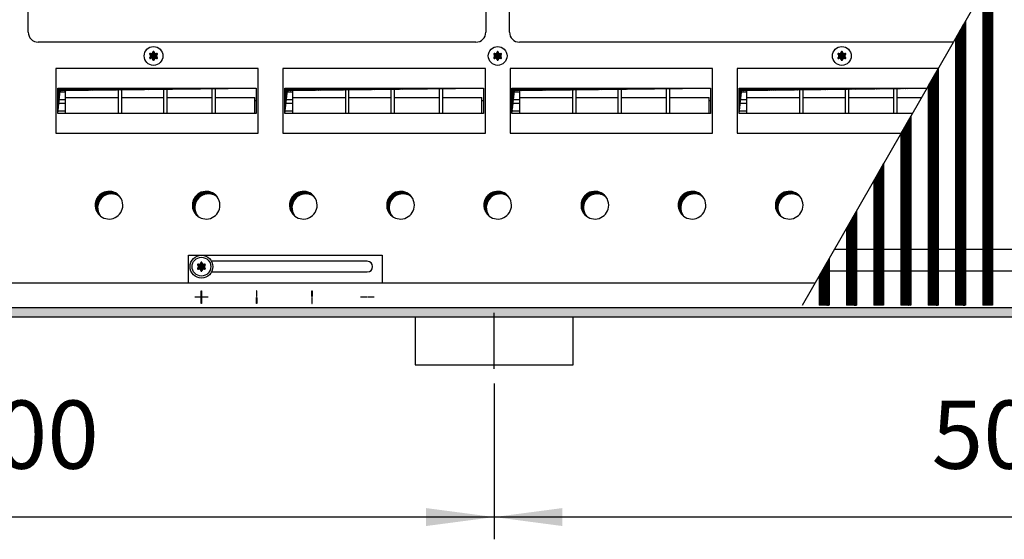
# Model space of a CAD drawing. Units: millimetres. Extents: x -119 to 9388, y 4438 to 8910.
# Drawn here: x 990 to 1489, y 7642 to 7905 of the extents above; entities that cross this region are included whole.
import ezdxf

# ---------------------------------------------------------------- set-up
doc = ezdxf.new("R2010")
doc.units = ezdxf.units.MM
doc.layers.add('1', color=7, linetype='Continuous')
doc.styles.add('CONVERTER_11', font='txt.shx', dxfattribs={"width": 0.9})
doc.dimstyles.new('ME10_DIM_60', dxfattribs={"dimtxt": 34.50000000000002, "dimasz": 34.50000000000002, "dimexe": 11.25, "dimexo": 7.499999999999996, "dimgap": 13.5, "dimtad": 1, "dimdec": 0, "dimdsep": 46, "dimtxsty": 'CONVERTER_11', "dimsah": 1, "dimcen": 0.09, "dimclrd": 6, "dimclre": 6, "dimclrt": 3, "dimadec": 0, "dimazin": 0, "dimtfac": 1, "dimtdec": 4, "dimtix": 1, "dimtmove": 0, "dimatfit": 3, "dimfxl": 1, "dimtolj": 1, "dimtzin": 0, "dimarcsym": 0})
doc.dimstyles.new('ME10_DIM_64', dxfattribs={"dimtxt": 34.50000000000002, "dimasz": 34.50000000000002, "dimexe": 11.25, "dimexo": 7.499999999999996, "dimgap": 13.5, "dimtad": 1, "dimdec": 0, "dimdsep": 46, "dimtxsty": 'CONVERTER_11', "dimsah": 1, "dimcen": 0.09, "dimclrd": 6, "dimclre": 6, "dimclrt": 3, "dimadec": 0, "dimazin": 0, "dimtfac": 1, "dimtdec": 4, "dimtix": 1, "dimtmove": 0, "dimatfit": 3, "dimfxl": 1, "dimtolj": 1, "dimtzin": 0, "dimarcsym": 0})
pattern_1 = [(45, (-22752.63126157229, -6284.081774604852), (-0.1414213562373094, 1.110223024625156e-17), [])]
pattern_2 = [(45, (-27465.74906650398, -3915.153661960241), (-0.1414213562373094, 1.110223024625156e-17), [])]
pattern_3 = [(45, (-23101.46622457867, -6121.039837471426), (-0.1414213562373094, 1.110223024625156e-17), [])]

# ---------------------------------------------------------------- blocks, each defined once
blk = doc.blocks.new('*D56')
at = {"layer": '1', "color": 6, "linetype": 'Continuous'}
for p, q in [((1230.560000116725, 7720.974579455991), (1230.560000116725, 7642.224579455991)), ((1730.560000116725, 7720.974579455991), (1730.560000116725, 7642.224579455991)), ((1730.560000116725, 7653.47457945599), (1230.560000116725, 7653.47457945599))]:
    blk.add_line(p, q, dxfattribs=at)
at = {"layer": '1', "color": 6}
for points in [[(1265.060000116725, 7658.016590622756), (1265.060000116725, 7648.932568289225), (1230.560000116725, 7653.47457945599)], [(1696.060000116725, 7648.932568289225), (1696.060000116725, 7658.016590622756), (1730.560000116725, 7653.47457945599)]]:
    blk.add_solid(points, dxfattribs=at)
at = {"layer": '1', "color": 3, "insert": (1452.021981683545, 7667.149706359544), "char_height": 34.50000000000002, "attachment_point": 7, "rotation": 0.00013888888888888892, "line_spacing_factor": 0.4545454545454545, "style": 'CONVERTER_11'}
blk.add_mtext('500', dxfattribs=at)
blk = doc.blocks.new('*D60')
at = {"layer": '1', "color": 6, "linetype": 'Continuous'}
for p, q in [((730.5600001163681, 7720.974579455991), (730.5600001163681, 7642.224579455991)), ((1230.560000116725, 7720.974579455991), (1230.560000116725, 7642.224579455991)), ((1230.560000116725, 7653.47457945599), (730.5600001163681, 7653.47457945599))]:
    blk.add_line(p, q, dxfattribs=at)
at = {"layer": '1', "color": 6}
for points in [[(765.0600001163681, 7658.016590622756), (765.0600001163681, 7648.932568289225), (730.5600001163681, 7653.47457945599)], [(1196.060000116725, 7648.932568289225), (1196.060000116725, 7658.016590622756), (1230.560000116725, 7653.47457945599)]]:
    blk.add_solid(points, dxfattribs=at)
at = {"layer": '1', "color": 3, "insert": (952.0219816833666, 7667.149706359544), "char_height": 34.50000000000002, "attachment_point": 7, "rotation": 0.00013888888888888892, "line_spacing_factor": 0.4545454545454545, "style": 'CONVERTER_11'}
blk.add_mtext('500', dxfattribs=at)

msp = doc.modelspace()

# ---------------------------------------------------------------- hatches: boundary and pattern name
at = {"layer": '1', "linetype": 'Continuous'}
h = msp.add_hatch(dxfattribs=at)
h.set_pattern_fill('CUSTOM387', color=6, scale=0.09999999999999998, angle=45, pattern_type=2)
h.set_pattern_definition(pattern_3)
h.paths.add_polyline_path([(1482.910023875028, 7928.388711246082), (1482.910023875028, 7760.609456675574), (1482.610023875057, 7760.609456675574), (1478.210023875034, 7760.609456675574), (1477.910023875039, 7760.609456675574), (1477.910023875039, 7919.681910800148)])
h = msp.add_hatch(dxfattribs=at)
h.set_pattern_fill('CUSTOM386', color=6, scale=0.09999999999999998, angle=45, pattern_type=2)
h.set_pattern_definition(pattern_3)
h.paths.add_polyline_path([(1469.110023875057, 7904.35794201529), (1469.110023875057, 7760.609456675574), (1468.810023875076, 7760.609456675574), (1464.410023875075, 7760.609456675574), (1464.110023875065, 7760.609456675574), (1464.110023875065, 7895.651141569369)])
h = msp.add_hatch(dxfattribs=at)
h.set_pattern_fill('CUSTOM134', color=6, scale=0.09999999999999998, angle=45, pattern_type=2)
h.set_pattern_definition(pattern_2)
edge = h.paths.add_edge_path()
edge.add_arc((1059.748749761608, 7887.73445667555), 0.3000000000026021, 295.5882742157353, 484.4117257834728)
edge.add_arc((1059.324050019778, 7888.948855144719), 1.000000000004174, 195.2169940019874, 284.78300599771757, ccw=False)
edge.add_arc((1058.060000224234, 7888.70945667556), 0.3000000000049376, 355.5882742134959, 544.4135975578074)
edge.add_arc((1056.795952452596, 7888.948856313203), 1.000001646220999, 255.2168989630838, 344.7823820630541, ccw=False)
edge.add_arc((1056.371250686857, 7887.734456675561), 0.2999999999986467, 55.58827421251899, 244.4117257869273)
edge.add_arc((1055.531900633169, 7886.75945667556), 1.000000000002704, -44.783005998103704, 44.78300599758592, ccw=False)
edge.add_arc((1056.371266476285, 7885.784429342951), 0.3000314713301039, 115.5887393746445, 304.4458525241674)
edge.add_arc((1056.795950428705, 7884.570058206388), 1.000000000004671, 15.216994002141575, 104.77228206776729, ccw=False)
edge.add_arc((1058.060000224234, 7884.809456675558), 0.2999999999895724, 175.5882742148374, 364.4117257849455)
edge.add_arc((1059.324085906998, 7884.570078930509), 1.000029189848079, 75.228046829849, 164.7846914196561, ccw=False)
edge.add_arc((1059.748749761615, 7885.78445667556), 0.2999999999960705, 235.5551175554363, 424.4117257851787)
edge.add_arc((1060.588099815318, 7886.75945667556), 1.000000000002127, 135.2169940028913, 224.7830059976265, ccw=False)
h = msp.add_hatch(dxfattribs=at)
h.set_pattern_fill('CUSTOM116', color=6, scale=0.09999999999999998, angle=45, pattern_type=2)
h.set_pattern_definition(pattern_2)
edge = h.paths.add_edge_path()
edge.add_arc((1233.998749761608, 7887.73445667555), 0.3000000000026021, 295.5882742157353, 484.4117257834728)
edge.add_arc((1233.574050019778, 7888.948855144719), 1.000000000004174, 195.2169940019874, 284.78300599771757, ccw=False)
edge.add_arc((1232.310000224234, 7888.70945667556), 0.3000000000049376, 355.5882742134959, 544.4135975579712)
edge.add_arc((1231.045952452596, 7888.948856313203), 1.000001646223784, 255.2168989624792, 344.7823820632217, ccw=False)
edge.add_arc((1230.621250686857, 7887.734456675561), 0.2999999999924788, 55.58827421423862, 244.4117257869273)
edge.add_arc((1229.781900633169, 7886.75945667556), 1.000000000002704, -44.783005998103704, 44.78300599758592, ccw=False)
edge.add_arc((1230.621266476285, 7885.784429342951), 0.3000314713301039, 115.5887393746445, 304.4458525241674)
edge.add_arc((1231.045950428705, 7884.570058206388), 1.000000000004671, 15.216994002141575, 104.77228206776729, ccw=False)
edge.add_arc((1232.310000224234, 7884.809456675558), 0.2999999999895724, 175.5882742148374, 364.4117257849455)
edge.add_arc((1233.574085906998, 7884.570078930509), 1.000029189848079, 75.228046829849, 164.7846914196561, ccw=False)
edge.add_arc((1233.998749761615, 7885.78445667556), 0.2999999999960705, 235.5551175554363, 424.4117257851787)
edge.add_arc((1234.838099815307, 7886.75945667556), 0.9999999999943799, 135.2169940024508, 224.783005998067, ccw=False)
h = msp.add_hatch(dxfattribs=at)
h.set_pattern_fill('CUSTOM111', color=6, scale=0.09999999999999998, angle=45, pattern_type=2)
h.set_pattern_definition(pattern_2)
edge = h.paths.add_edge_path()
edge.add_arc((1408.248749761608, 7887.73445667555), 0.3000000000026021, 295.5882742157353, 484.4117257834728)
edge.add_arc((1407.824050019767, 7888.948855144719), 0.9999999999934236, 195.216994002155, 284.7830059983347, ccw=False)
edge.add_arc((1406.560000224234, 7888.70945667556), 0.3000000000049376, 355.5882742134959, 544.4135975578074)
edge.add_arc((1405.295952452596, 7888.948856313203), 1.000001646220999, 255.2168989630838, 344.7823820630541, ccw=False)
edge.add_arc((1404.871250686857, 7887.734456675561), 0.2999999999986467, 55.58827421251899, 244.4117257869273)
edge.add_arc((1404.031900633169, 7886.75945667556), 1.000000000002704, -44.783005998103704, 44.78300599758592, ccw=False)
edge.add_arc((1404.871266476285, 7885.784429342951), 0.3000314713301039, 115.5887393746445, 304.4458525241674)
edge.add_arc((1405.295950428705, 7884.570058206388), 1.000000000004671, 15.216994002141575, 104.77228206776729, ccw=False)
edge.add_arc((1406.560000224234, 7884.809456675558), 0.2999999999895724, 175.5882742148374, 364.4117257849455)
edge.add_arc((1407.824085906998, 7884.570078930509), 1.000029189848079, 75.228046829849, 164.7846914196561, ccw=False)
edge.add_arc((1408.248749761615, 7885.78445667556), 0.2999999999960705, 235.5551175554363, 424.4117257851787)
edge.add_arc((1409.088099815307, 7886.75945667556), 0.9999999999943799, 135.2169940024508, 224.783005998067, ccw=False)
h = msp.add_hatch(dxfattribs=at)
h.set_pattern_fill('CUSTOM385', color=6, scale=0.09999999999999998, angle=45, pattern_type=2)
h.set_pattern_definition(pattern_2)
h.paths.add_polyline_path([(1455.310023875087, 7880.32717278451), (1455.310023875087, 7760.609456675574), (1450.610023875108, 7760.609456675574), (1450.310023875098, 7760.609456675574), (1450.310023875098, 7871.620372338573)])
h = msp.add_hatch(dxfattribs=at)
h.set_pattern_fill('CUSTOM527', color=6, scale=0.09999999999999998, angle=45, pattern_type=2)
h.set_pattern_definition(pattern_1)
h.paths.add_polyline_path([(1009.549594884297, 7870.529032385802), (1009.549594884297, 7857.667061884688), (1010.787031751365, 7869.291595518728), (1110.070405564157, 7870.529032385802)])
h = msp.add_hatch(dxfattribs=at)
h.set_pattern_fill('CUSTOM528', color=6, scale=0.09999999999999998, angle=45, pattern_type=2)
h.set_pattern_definition(pattern_1)
h.paths.add_polyline_path([(1124.577962679536, 7870.529032385802), (1124.577962679536, 7857.667061884688), (1125.815399546604, 7869.291595518728), (1225.098773359396, 7870.529032385802)])
h = msp.add_hatch(dxfattribs=at)
h.set_pattern_fill('CUSTOM409', color=6, scale=0.09999999999999998, angle=45, pattern_type=2)
h.set_pattern_definition(pattern_1)
h.paths.add_polyline_path([(1239.549594884297, 7870.529032385802), (1239.549594884297, 7857.667061884688), (1240.787031751365, 7869.291595518728), (1340.070405564157, 7870.529032385802)])
h = msp.add_hatch(dxfattribs=at)
h.set_pattern_fill('CUSTOM407', color=6, scale=0.09999999999999998, angle=45, pattern_type=2)
h.set_pattern_definition(pattern_1)
h.paths.add_polyline_path([(1354.577962679536, 7870.529032385802), (1354.577962679536, 7857.667061884688), (1355.815399546604, 7869.291595518728), (1449.646016707148, 7870.461070935164), (1449.685045749166, 7870.529032385802)])
h = msp.add_hatch(dxfattribs=at)
h.set_pattern_fill('CUSTOM403', color=6, scale=0.09999999999999998, angle=45, pattern_type=2)
h.set_pattern_definition(pattern_2)
h.paths.add_polyline_path([(1441.510023875117, 7856.296403553732), (1441.510023875117, 7760.609456675574), (1436.810023875135, 7760.609456675574), (1436.510023875124, 7760.609456675574), (1436.510023875124, 7847.5896031078)])
h = msp.add_hatch(dxfattribs=at)
h.set_pattern_fill('CUSTOM404', color=6, scale=0.09999999999999998, angle=45, pattern_type=2)
h.set_pattern_definition(pattern_2)
h.paths.add_polyline_path([(1427.710023875136, 7832.26563432294), (1427.710023875136, 7760.609456675574), (1423.010023875157, 7760.609456675574), (1422.710023875158, 7760.609456675574), (1422.710023875158, 7823.558833877)])
h = msp.add_hatch(dxfattribs=at)
h.set_pattern_fill('CUSTOM133', color=6, scale=0.09999999999999998, angle=45, pattern_type=2)
h.set_pattern_definition(pattern_1)
edge = h.paths.add_edge_path()
edge.add_arc((1035.510000224158, 7811.25945667551), 6.999999999992878, 37.81924421846684, 232.1807557812524)
edge.add_arc((1036.747437091227, 7810.02201980843), 6.999999999997984, 52.180755781370124, 217.8192442183521, ccw=False)
h = msp.add_hatch(dxfattribs=at)
h.set_pattern_fill('CUSTOM132', color=6, scale=0.09999999999999998, angle=45, pattern_type=2)
h.set_pattern_definition(pattern_1)
edge = h.paths.add_edge_path()
edge.add_arc((1084.710000224156, 7811.25945667551), 6.999999999994494, 37.81924421845656, 232.1807557812715)
edge.add_arc((1085.947437091227, 7810.02201980843), 6.999999999998123, 52.18075578136859, 217.8192442183578, ccw=False)
h = msp.add_hatch(dxfattribs=at)
h.set_pattern_fill('CUSTOM131', color=6, scale=0.09999999999999998, angle=45, pattern_type=2)
h.set_pattern_definition(pattern_1)
edge = h.paths.add_edge_path()
edge.add_arc((1133.910000224156, 7811.25945667551), 6.99999999999216, 37.8192442184714, 232.1807557812524)
edge.add_arc((1135.147437091224, 7810.02201980843), 6.999999999998123, 52.18075578136859, 217.8192442183578, ccw=False)
h = msp.add_hatch(dxfattribs=at)
h.set_pattern_fill('CUSTOM130', color=6, scale=0.09999999999999998, angle=45, pattern_type=2)
h.set_pattern_definition(pattern_1)
edge = h.paths.add_edge_path()
edge.add_arc((1183.110000224157, 7811.25945667551), 6.999999999995213, 37.81924421845201, 232.1807557812524)
edge.add_arc((1184.347437091229, 7810.02201980843), 6.999999999997984, 52.180755781370124, 217.8192442183373, ccw=False)
h = msp.add_hatch(dxfattribs=at)
h.set_pattern_fill('CUSTOM115', color=6, scale=0.09999999999999998, angle=45, pattern_type=2)
h.set_pattern_definition(pattern_1)
edge = h.paths.add_edge_path()
edge.add_arc((1232.310000224154, 7811.25945667551), 6.999999999995213, 37.81924421845201, 232.1807557813229)
edge.add_arc((1233.547437091226, 7810.02201980843), 6.999999999998123, 52.18075578136859, 217.8192442183932, ccw=False)
h = msp.add_hatch(dxfattribs=at)
h.set_pattern_fill('CUSTOM114', color=6, scale=0.09999999999999998, angle=45, pattern_type=2)
h.set_pattern_definition(pattern_1)
edge = h.paths.add_edge_path()
edge.add_arc((1281.510000224148, 7811.259456675531), 6.99999999999145, 37.81924421857015, 232.1807557814221)
edge.add_arc((1282.747437091216, 7810.022019808452), 6.99999999999971, 52.18075578146107, 217.8192442185492, ccw=False)
h = msp.add_hatch(dxfattribs=at)
h.set_pattern_fill('CUSTOM113', color=6, scale=0.09999999999999998, angle=45, pattern_type=2)
h.set_pattern_definition(pattern_1)
edge = h.paths.add_edge_path()
edge.add_arc((1330.710000224148, 7811.259456675531), 6.999999999988935, 37.81924421858613, 232.180755781428)
edge.add_arc((1331.947437091216, 7810.022019808452), 6.999999999997757, 52.18075578148171, 217.8192442185537, ccw=False)
h = msp.add_hatch(dxfattribs=at)
h.set_pattern_fill('CUSTOM112', color=6, scale=0.09999999999999998, angle=45, pattern_type=2)
h.set_pattern_definition(pattern_1)
edge = h.paths.add_edge_path()
edge.add_arc((1379.910000224145, 7811.259456675531), 6.999999999992169, 37.81924421856559, 232.180755781428)
edge.add_arc((1381.147437091217, 7810.022019808452), 6.999999999997897, 52.180755781480286, 217.8192442185343, ccw=False)
h = msp.add_hatch(dxfattribs=at)
h.set_pattern_fill('CUSTOM405', color=6, scale=0.09999999999999998, angle=45, pattern_type=2)
h.set_pattern_definition(pattern_2)
h.paths.add_polyline_path([(1413.910023875166, 7808.234865092139), (1413.910023875166, 7760.609456675574), (1409.210023875187, 7760.609456675574), (1408.910023875177, 7760.609456675574), (1408.910023875177, 7799.528064646222)])
h = msp.add_hatch(dxfattribs=at)
h.set_pattern_fill('CUSTOM149', color=6, scale=0.09999999999999998, angle=45, pattern_type=2)
h.set_pattern_definition(pattern_2)
edge = h.paths.add_edge_path()
edge.add_arc((1083.998749761626, 7781.13445667555), 0.3000000000005341, 295.5882742161171, 484.4117257845476)
edge.add_arc((1083.574050019785, 7782.348855144722), 1.000000000000225, 195.2169940020489, 284.7830059979044, ccw=False)
edge.add_arc((1082.310000224249, 7782.109456675561), 0.3000000000009438, 355.5882742137854, 544.4135975573481)
edge.add_arc((1081.045952452607, 7782.3488563132), 1.000001646219348, 255.21689896282982, 344.7823820635292, ccw=False)
edge.add_arc((1080.621250686867, 7781.13445667555), 0.3000000000059802, 55.58827421416269, 244.4117257859587)
edge.add_arc((1079.781900633187, 7780.15945667556), 0.9999999999957788, -44.78300599827719, 44.78300599794437, ccw=False)
edge.add_arc((1080.621266476307, 7779.18442934295), 0.3000314713381971, 115.5887393762634, 304.4458525217059)
edge.add_arc((1081.045950428716, 7777.970058206391), 1.000000000001322, 15.216994002031925, 104.77228206803471, ccw=False)
edge.add_arc((1082.310000224249, 7778.20945667556), 0.2999999999961636, 175.5882742154571, 364.4117257844827)
edge.add_arc((1083.574085907016, 7777.970078930512), 1.000029189836666, 75.22804683008081, 164.7846914199094, ccw=False)
edge.add_arc((1083.998749761626, 7779.184456675558), 0.300000000000442, 235.5551175560615, 424.411725784258)
edge.add_arc((1084.838099815329, 7780.15945667556), 0.9999999999979207, 135.2169940025053, 224.7830059978276, ccw=False)
h = msp.add_hatch(dxfattribs=at)
h.set_pattern_fill('CUSTOM150', color=6, scale=0.09999999999999998, angle=45, pattern_type=2)
h.set_pattern_definition(pattern_2)
edge = h.paths.add_edge_path()
edge.add_arc((1083.998749761626, 7781.13445667555), 0.3000000000005341, 295.5882742161171, 484.4117257845476)
edge.add_arc((1083.574050019785, 7782.348855144722), 1.000000000000225, 195.2169940020489, 284.7830059979044, ccw=False)
edge.add_arc((1082.310000224249, 7782.109456675561), 0.3000000000009438, 355.5882742137854, 544.4135975573481)
edge.add_arc((1081.045952452476, 7782.3488563132), 1.000001646344993, 255.2168989649586, 344.78238206549884, ccw=False)
edge.add_arc((1080.621250686867, 7781.13445667555), 0.2999999998261026, 55.58827422005356, 244.4117257859587)
edge.add_arc((1079.781900633187, 7780.15945667556), 0.9999999999957788, -44.78300599827719, 44.78300599794437, ccw=False)
edge.add_arc((1080.621266476307, 7779.18442934295), 0.3000314713381971, 115.5887393762634, 304.4458525280968)
edge.add_arc((1081.045950428527, 7777.97005820645), 1.000000000168128, 15.216993995921882, 104.77228206203219, ccw=False)
edge.add_arc((1082.310000224249, 7778.20945667556), 0.2999999999961636, 175.5882742154571, 364.4117257844827)
edge.add_arc((1083.574085907016, 7777.970078930512), 1.000029189836666, 75.22804683008081, 164.7846914199094, ccw=False)
edge.add_arc((1083.998749761626, 7779.184456675558), 0.300000000000442, 235.5551175560615, 424.411725784258)
edge.add_arc((1084.838099815329, 7780.15945667556), 0.9999999999979207, 135.2169940025053, 224.7830059978276, ccw=False)
h = msp.add_hatch(dxfattribs=at)
h.set_pattern_fill('CUSTOM406', color=6, scale=0.09999999999999998, angle=45, pattern_type=2)
h.set_pattern_definition(pattern_2)
h.paths.add_polyline_path([(1400.110023875196, 7784.204095861361), (1400.110023875196, 7760.609456675574), (1395.410023875217, 7760.609456675574), (1395.110023875207, 7760.609456675574), (1395.110023875207, 7775.497295415448)])
h = msp.add_hatch(dxfattribs=at)
h.set_pattern_fill('CUSTOM96', color=6, scale=0.09999999999999998, angle=45, pattern_type=2)
h.set_pattern_definition(pattern_1)
h.paths.add_polyline_path([(315.5600000000182, 7754.75945667556), (315.5600000000182, 7759.359456675568), (3015.559999999734, 7759.359456675568), (3015.559999999734, 7754.75945667556), (563.4013881292182, 7754.75945667556), (1057.052743017396, 7754.75945667556), (2746.237995859947, 7754.75945667556)])

# ---------------------------------------------------------------- linework, layer by layer
at = {"color": 6, "linetype": 'Continuous'}
for p, q in [((1482.910023875028, 7928.388711246082), (1482.910023875028, 7760.609456675574)), ((1477.910023875039, 7919.681910800148), (1477.910023875039, 7760.609456675574)), ((1469.110023875057, 7904.35794201529), (1469.110023875057, 7760.609456675574)), ((1464.110023875065, 7895.651141569369), (1464.110023875065, 7760.609456675574)), ((1455.310023875087, 7880.32717278451), (1455.310023875087, 7760.609456675574)), ((1450.310023875098, 7871.620372338573), (1450.310023875098, 7760.609456675574)), ((1441.510023875117, 7856.296403553732), (1441.510023875117, 7760.609456675574)), ((1436.510023875124, 7847.5896031078), (1436.510023875124, 7760.609456675574)), ((1427.710023875136, 7832.26563432294), (1427.710023875136, 7760.609456675574)), ((1422.710023875158, 7823.558833877), (1422.710023875158, 7760.609456675574)), ((1413.910023875166, 7808.234865092139), (1413.910023875166, 7760.609456675574)), ((1408.910023875177, 7799.528064646222), (1408.910023875177, 7760.609456675574)), ((1400.110023875196, 7784.204095861361), (1400.110023875196, 7760.609456675574)), ((1395.110023875207, 7775.497295415448), (1395.110023875207, 7760.609456675574)), ((1395.410023875217, 7760.609456675574), (1395.110023875207, 7760.609456675574)), ((1400.110023875196, 7760.609456675574), (1395.410023875217, 7760.609456675574)), ((1409.210023875187, 7760.609456675574), (1408.910023875177, 7760.609456675574)), ((1413.910023875166, 7760.609456675574), (1409.210023875187, 7760.609456675574)), ((1423.010023875157, 7760.609456675574), (1422.710023875158, 7760.609456675574)), ((1427.710023875136, 7760.609456675574), (1423.010023875157, 7760.609456675574)), ((1436.810023875135, 7760.609456675574), (1436.510023875124, 7760.609456675574)), ((1441.510023875117, 7760.609456675574), (1436.810023875135, 7760.609456675574)), ((1450.610023875108, 7760.609456675574), (1450.310023875098, 7760.609456675574)), ((1455.310023875087, 7760.609456675574), (1450.610023875108, 7760.609456675574)), ((1464.410023875075, 7760.609456675574), (1464.110023875065, 7760.609456675574)), ((1468.810023875076, 7760.609456675574), (1464.410023875075, 7760.609456675574)), ((1469.110023875057, 7760.609456675574), (1468.810023875076, 7760.609456675574)), ((1478.210023875034, 7760.609456675574), (1477.910023875039, 7760.609456675574)), ((1482.610023875057, 7760.609456675574), (1478.210023875034, 7760.609456675574)), ((1482.910023875028, 7760.609456675574), (1482.610023875057, 7760.609456675574))]:
    msp.add_line(p, q, dxfattribs=at)
at = {"color": 1, "linetype": 'Continuous'}
for p, q in [((1402.910556985166, 7789.080399650321), (2042.768623988707, 7789.080399650321)), ((1396.593454301887, 7778.080399650355), (2036.451521305424, 7778.080399650355))]:
    msp.add_line(p, q, dxfattribs=at)
at = {"layer": '1', "color": 6, "linetype": 'Continuous'}
for p, q in [((1386.560205143198, 7760.609456675574), (1552.125723651718, 8048.909456675566)), ((1469.110023875057, 7904.35794201529), (1464.110023875065, 7895.651141569369)), ((1111.045796812027, 7880.352462456011), (1008.574203636416, 7880.352462456011)), ((1008.574203636416, 7880.352462456011), (1008.574203636416, 7847.755923763501)), ((1111.045796812027, 7880.352462456011), (1008.574203636416, 7880.352462456011)), ((1111.045796812038, 7847.755923763501), (1111.045796812027, 7880.352462456011)), ((1226.074164607266, 7880.352462456011), (1123.602571431655, 7880.352462456011)), ((1123.602571431655, 7880.352462456011), (1123.602571431655, 7847.755923763501)), ((1226.074164607266, 7880.352462456011), (1123.602571431655, 7880.352462456011)), ((1226.074164607277, 7847.755923763501), (1226.074164607266, 7880.352462456011)), ((1341.045796812027, 7880.352462456011), (1238.574203636416, 7880.352462456011)), ((1238.574203636416, 7880.352462456011), (1238.574203636416, 7847.755923763501)), ((1341.045796812027, 7880.352462456011), (1238.574203636416, 7880.352462456011)), ((1341.045796812038, 7847.755923763501), (1341.045796812027, 7880.352462456011)), ((1353.602571431655, 7880.352462456011), (1353.602571431655, 7847.755923763501)), ((1455.326465426957, 7880.352462456011), (1353.602571431655, 7880.352462456011)), ((1455.310023875087, 7880.32717278451), (1450.310023875098, 7871.620372338573)), ((1009.549594884297, 7870.529032385802), (1110.054345029107, 7870.529032385802)), ((1009.559376238036, 7868.599990113719), (1013.325653059527, 7868.599990113719)), ((1013.325642381026, 7870.529032385802), (1013.325652989885, 7857.667061884688)), ((1040.325646298667, 7857.667061884688), (1040.325646298667, 7870.529032385802)), ((1041.825646298667, 7870.529032385802), (1041.825646298667, 7857.667061884688)), ((1063.325646298656, 7857.667061884688), (1063.325646298656, 7870.529032385802)), ((1064.825646298656, 7870.529032385802), (1064.825646298656, 7857.667061884688)), ((1087.825646298645, 7857.667061884688), (1087.825646298645, 7870.529032385802)), ((1089.325646298645, 7870.529032385802), (1089.325646298645, 7857.667061884688)), ((1124.577962679536, 7870.529032385802), (1225.082712824357, 7870.529032385802)), ((1124.587744033276, 7868.599990113719), (1128.354020854766, 7868.599990113719)), ((1128.354010176269, 7870.529032385802), (1128.354020785124, 7857.667061884688)), ((1155.354014093906, 7857.667061884688), (1155.354014093906, 7870.529032385802)), ((1156.854014093917, 7870.529032385802), (1156.854014093917, 7857.667061884688)), ((1178.354014093899, 7857.667061884688), (1178.354014093899, 7870.529032385802)), ((1179.854014093899, 7870.529032385802), (1179.854014093899, 7857.667061884688)), ((1202.854014093885, 7857.667061884688), (1202.854014093885, 7870.529032385802)), ((1204.354014093899, 7870.529032385802), (1204.354014093899, 7857.667061884688)), ((1239.549594884297, 7870.529032385802), (1340.054345029107, 7870.529032385802)), ((1239.559376238036, 7868.599990113719), (1243.325653059527, 7868.599990113719)), ((1243.325642381026, 7870.529032385802), (1243.325652989885, 7857.667061884688)), ((1270.325646298667, 7857.667061884688), (1270.325646298667, 7870.529032385802)), ((1271.825646298667, 7870.529032385802), (1271.825646298667, 7857.667061884688)), ((1293.325646298656, 7857.667061884688), (1293.325646298656, 7870.529032385802)), ((1294.825646298656, 7870.529032385802), (1294.825646298656, 7857.667061884688)), ((1317.825646298645, 7857.667061884688), (1317.825646298645, 7870.529032385802)), ((1319.325646298645, 7870.529032385802), (1319.325646298645, 7857.667061884688)), ((1354.577962679536, 7870.529032385802), (1449.668985214116, 7870.529032385802)), ((1354.587744033276, 7868.599990113719), (1358.354020854766, 7868.599990113719)), ((1358.354010176269, 7870.529032385802), (1358.354020785124, 7857.667061884688)), ((1385.354014093906, 7857.667061884688), (1385.354014093906, 7870.529032385802)), ((1386.854014093917, 7870.529032385802), (1386.854014093917, 7857.667061884688)), ((1408.354014093899, 7857.667061884688), (1408.354014093899, 7870.529032385802)), ((1409.854014093899, 7870.529032385802), (1409.854014093899, 7857.667061884688)), ((1432.854014093885, 7857.667061884688), (1432.854014093885, 7870.529032385802)), ((1434.354014093899, 7870.529032385802), (1434.354014093899, 7857.667061884688)), ((1449.646016707148, 7870.461070935164), (1449.685045749166, 7870.529032385802)), ((1009.559376238036, 7864.756839853721), (1013.325653059527, 7864.756839853721)), ((1013.325653059527, 7862.771747550441), (1009.561109854027, 7862.771747550441)), ((1013.325646298674, 7865.77935282037), (1040.325646298667, 7865.77935282037)), ((1041.825646298667, 7865.77935282037), (1063.325646298656, 7865.77935282037)), ((1064.825646298656, 7865.77935282037), (1087.825646298645, 7865.77935282037)), ((1089.325646298645, 7865.77935282037), (1109.325646298645, 7865.77935282037)), ((1109.325746085704, 7857.666412039572), (1109.325646298645, 7865.77935282037)), ((1110.059981526755, 7864.097544501829), (1109.325666980027, 7864.097903691711)), ((1124.587744033276, 7864.756839853721), (1128.354020854766, 7864.756839853721)), ((1128.354020854766, 7862.771747550441), (1124.589477649267, 7862.771747550441)), ((1128.354014093917, 7865.77935282037), (1155.354014093906, 7865.77935282037)), ((1156.854014093917, 7865.77935282037), (1178.354014093899, 7865.77935282037)), ((1179.854014093899, 7865.77935282037), (1202.854014093885, 7865.77935282037)), ((1204.354014093899, 7865.77935282037), (1224.354014093885, 7865.77935282037)), ((1224.354113880947, 7857.666412039572), (1224.354014093885, 7865.77935282037)), ((1225.088349321994, 7864.097544501829), (1224.354034775277, 7864.097903691711)), ((1239.559376238036, 7864.756839853721), (1243.325653059527, 7864.756839853721)), ((1243.325653059527, 7862.771747550441), (1239.561109854027, 7862.771747550441)), ((1243.325646298674, 7865.77935282037), (1270.325646298667, 7865.77935282037)), ((1271.825646298667, 7865.77935282037), (1293.325646298656, 7865.77935282037)), ((1294.825646298656, 7865.77935282037), (1317.825646298645, 7865.77935282037)), ((1319.325646298645, 7865.77935282037), (1339.325646298645, 7865.77935282037)), ((1339.325746085704, 7857.666412039572), (1339.325646298645, 7865.77935282037)), ((1340.059981526755, 7864.097544501829), (1339.325666980027, 7864.097903691711)), ((1354.587744033276, 7864.756839853721), (1358.354020854766, 7864.756839853721)), ((1358.354020854766, 7862.771747550441), (1354.589477649267, 7862.771747550441)), ((1358.354014093917, 7865.77935282037), (1385.354014093906, 7865.77935282037)), ((1386.854014093917, 7865.77935282037), (1408.354014093899, 7865.77935282037)), ((1409.854014093899, 7865.77935282037), (1432.854014093885, 7865.77935282037)), ((1434.354014093899, 7865.77935282037), (1446.957389973936, 7865.77935282037)), ((1009.565018935244, 7858.928597290448), (1013.325653059527, 7858.928597290448)), ((1124.593386730498, 7858.928597290448), (1128.354020854766, 7858.928597290448)), ((1239.565018935244, 7858.928597290448), (1243.325653059527, 7858.928597290448)), ((1354.593386730498, 7858.928597290448), (1358.354020854766, 7858.928597290448)), ((1441.510023875117, 7856.296403553732), (1436.510023875124, 7847.5896031078)), ((1008.574203636416, 7847.755923763501), (1111.045796812038, 7847.755923763501)), ((1123.602571431655, 7847.755923763501), (1226.074164607277, 7847.755923763501)), ((1238.574203636416, 7847.755923763501), (1341.045796812038, 7847.755923763501)), ((1353.602571431655, 7847.755923763501), (1436.606857968719, 7847.755923763501)), ((1427.710023875136, 7832.26563432294), (1422.710023875158, 7823.558833877)), ((1413.910023875166, 7808.234865092139), (1408.910023875177, 7799.528064646222)), ((1075.810000224154, 7771.759456675531), (1075.810000224154, 7786.009456675531)), ((1075.810000224154, 7786.009456675531), (1173.810000224154, 7786.009456675531)), ((1166.310000224234, 7782.859456675561), (1087.384512229086, 7782.859456675561)), ((1173.810000224154, 7786.009456675531), (1173.810000224154, 7771.759456675531)), ((1400.110023875196, 7784.204095861361), (1395.110023875207, 7775.497295415448)), ((1087.384518800499, 7777.45945667556), (1166.310000224234, 7777.45945667556)), ((1173.810000224154, 7771.759456675531), (1075.810000224154, 7771.759456675531)), ((1082.260000224239, 7765.00945667556), (1082.260000224239, 7768.00945667556)), ((1082.260000224239, 7768.00945667556), (1082.360000224237, 7768.00945667556)), ((1082.360000224237, 7768.00945667556), (1082.360000224237, 7765.00945667556)), ((1110.260000224239, 7768.00945667556), (1110.260000224239, 7765.00945667556)), ((1110.360000224237, 7768.00945667556), (1110.260000224239, 7768.00945667556)), ((1110.360000224237, 7765.00945667556), (1110.360000224237, 7768.00945667556)), ((1138.260000224239, 7765.00945667556), (1138.260000224239, 7768.00945667556)), ((1138.260000224239, 7768.00945667556), (1138.360000224237, 7768.00945667556)), ((1138.360000224237, 7768.00945667556), (1138.360000224237, 7765.00945667556)), ((1079.060000224234, 7764.70945667556), (1079.060000224234, 7764.809456675558)), ((1079.060000224234, 7764.809456675558), (1082.060000224234, 7764.809456675558)), ((1082.060000224234, 7764.70945667556), (1079.060000224234, 7764.70945667556)), ((1082.060000224234, 7764.809456675558), (1082.060000224234, 7764.70945667556)), ((1082.360000224237, 7765.00945667556), (1082.260000224239, 7765.00945667556)), ((1082.260000224239, 7761.50945667556), (1082.260000224239, 7764.50945667556)), ((1082.260000224239, 7764.50945667556), (1082.360000224237, 7764.50945667556)), ((1082.360000224237, 7764.50945667556), (1082.360000224237, 7761.50945667556)), ((1082.560000224234, 7764.70945667556), (1082.560000224234, 7764.809456675558)), ((1082.560000224234, 7764.809456675558), (1085.560000224234, 7764.809456675558)), ((1085.560000224234, 7764.70945667556), (1082.560000224234, 7764.70945667556)), ((1085.560000224234, 7764.809456675558), (1085.560000224234, 7764.70945667556)), ((1110.260000224239, 7765.00945667556), (1110.360000224237, 7765.00945667556)), ((1110.260000224239, 7761.50945667556), (1110.260000224239, 7764.50945667556)), ((1110.260000224239, 7764.50945667556), (1110.360000224237, 7764.50945667556)), ((1110.360000224237, 7764.50945667556), (1110.360000224237, 7761.50945667556)), ((1138.360000224237, 7765.00945667556), (1138.260000224239, 7765.00945667556)), ((1138.260000224239, 7764.50945667556), (1138.260000224239, 7761.50945667556)), ((1138.360000224237, 7764.50945667556), (1138.260000224239, 7764.50945667556)), ((1138.360000224237, 7761.50945667556), (1138.360000224237, 7764.50945667556)), ((1163.060000224234, 7764.70945667556), (1163.060000224234, 7764.809456675558)), ((1163.060000224234, 7764.809456675558), (1166.060000224234, 7764.809456675558)), ((1166.060000224234, 7764.70945667556), (1163.060000224234, 7764.70945667556)), ((1166.060000224234, 7764.809456675558), (1166.060000224234, 7764.70945667556)), ((1166.560000224234, 7764.70945667556), (1166.560000224234, 7764.809456675558)), ((1166.560000224234, 7764.809456675558), (1169.560000224234, 7764.809456675558)), ((1169.560000224234, 7764.70945667556), (1166.560000224234, 7764.70945667556)), ((1169.560000224234, 7764.809456675558), (1169.560000224234, 7764.70945667556)), ((3015.559999999734, 7759.359456675568), (564.8034444274878, 7759.359456675568)), ((1082.360000224237, 7761.50945667556), (1082.260000224239, 7761.50945667556)), ((1110.360000224237, 7761.50945667556), (1110.260000224239, 7761.50945667556)), ((1138.260000224239, 7761.50945667556), (1138.360000224237, 7761.50945667556)), ((563.4013881292182, 7754.75945667556), (3015.559999999734, 7754.75945667556)), ((1230.560000116725, 7728.47457945599), (1230.559999674288, 7756.724583519502))]:
    msp.add_line(p, q, dxfattribs=at)
at = {"layer": '1', "color": 2, "linetype": 'Continuous'}
for p, q in [((994.6600000838176, 7898.759456675531), (994.6600000838176, 8023.009456675531)), ((1226.310000223798, 8023.009456675531), (1226.310000223798, 7898.759456675531)), ((1238.309999419855, 7898.759456675531), (1238.309999419855, 8023.009456675531)), ((1221.310000223798, 7893.759456675531), (999.6600000838176, 7893.759456675531)), ((1463.025861714136, 7893.759456675531), (1243.309999419855, 7893.759456675531)), ((1392.963450135796, 7771.75945667556), (320.1599340725284, 7771.75945667556)), ((1190.560000223867, 7754.72458273643), (1190.560000223867, 7730.474578672903)), ((1270.559999990348, 7730.474578672903), (1270.559999990338, 7754.72458273643)), ((1190.560000223867, 7730.474578672903), (1270.559999990348, 7730.474578672903))]:
    msp.add_line(p, q, dxfattribs=at)
at = {"layer": '1', "color": 1, "linetype": 'Continuous'}
for p, q in [((1009.549594884297, 7870.529032385802), (1110.070405564157, 7870.529032385802)), ((1009.549594884297, 7857.667061884688), (1009.549594884297, 7870.529032385802)), ((1009.549594884297, 7857.667061884688), (1010.787031751365, 7869.291595518728)), ((1010.787031751365, 7869.291595518728), (1110.070405564157, 7870.529032385802)), ((1110.070405564157, 7870.529032385802), (1110.070405564146, 7857.667061884688)), ((1124.577962679536, 7870.529032385802), (1225.098773359396, 7870.529032385802)), ((1124.577962679536, 7857.667061884688), (1124.577962679536, 7870.529032385802)), ((1124.577962679536, 7857.667061884688), (1125.815399546604, 7869.291595518728)), ((1125.815399546604, 7869.291595518728), (1225.098773359396, 7870.529032385802)), ((1225.098773359396, 7870.529032385802), (1225.098773359385, 7857.667061884688)), ((1239.549594884297, 7857.667061884688), (1239.549594884297, 7870.529032385802)), ((1239.549594884297, 7870.529032385802), (1340.070405564157, 7870.529032385802)), ((1239.549594884297, 7857.667061884688), (1240.787031751365, 7869.291595518728)), ((1240.787031751365, 7869.291595518728), (1340.070405564157, 7870.529032385802)), ((1340.070405564157, 7870.529032385802), (1340.070405564146, 7857.667061884688)), ((1354.577962679536, 7857.667061884688), (1354.577962679536, 7870.529032385802)), ((1354.577962679536, 7870.529032385802), (1449.685045749166, 7870.529032385802)), ((1354.577962679536, 7857.667061884688), (1355.815399546604, 7869.291595518728)), ((1355.815399546604, 7869.291595518728), (1449.646016707148, 7870.461070935164)), ((1110.070405564146, 7857.667061884688), (1009.549594884297, 7857.667061884688)), ((1110.070405564146, 7857.667061884688), (1009.549594884297, 7857.667061884688)), ((1225.098773359385, 7857.667061884688), (1124.577962679536, 7857.667061884688)), ((1225.098773359385, 7857.667061884688), (1124.577962679536, 7857.667061884688)), ((1340.070405564146, 7857.667061884688), (1239.549594884297, 7857.667061884688)), ((1340.070405564146, 7857.667061884688), (1239.549594884297, 7857.667061884688)), ((1442.298646806887, 7857.667061884688), (1354.577962679536, 7857.667061884688))]:
    msp.add_line(p, q, dxfattribs=at)
at = {"layer": '1', "color": 6, "linetype": 'Continuous'}
for centre, radius in [((1058.060000224267, 7886.759456675542), 4.749999999901775), ((1232.310000224267, 7886.759456675542), 4.749999999901775), ((1406.560000224267, 7886.759456675542), 4.749999999901775), ((1082.310000224285, 7780.159456675539), 4.749999999899046), ((1082.310000224285, 7780.159456675539), 4.749999999899046)]:
    msp.add_circle(centre, radius, dxfattribs=at)
at = {"layer": '1', "color": 1, "linetype": 'Continuous'}
msp.add_circle((1082.310000224285, 7780.159456675539), 5.748107408550084, dxfattribs=at)
at = {"layer": '1', "color": 2, "linetype": 'Continuous'}
for centre, start, end in [((999.6600000838176, 7898.759456675531), 180, 270), ((1221.310000223798, 7898.759456675531), 270, 0), ((1243.309999419855, 7898.759456675531), 180, 270)]:
    msp.add_arc(centre, 5, start, end, dxfattribs=at)
at = {"layer": '1', "color": 250, "linetype": 'Continuous'}
for centre, radius, start, end in [((1056.371250686857, 7887.734456675561), 0.2999999999986467, 55.58827421251899, 244.4117257869273), ((1055.531900633169, 7886.75945667556), 1.000000000002704, 315.2169940018962, 44.78300599758592), ((1056.795952452596, 7888.948856313203), 1.000001646220999, 255.2168989630838, 344.7823820630541), ((1058.060000224234, 7888.70945667556), 0.3000000000049376, 355.5882742134959, 184.4135975578075), ((1059.324050019778, 7888.948855144719), 1.000000000004174, 195.2169940019874, 284.7830059977176), ((1059.748749761608, 7887.73445667555), 0.3000000000026021, 295.5882742157353, 124.4117257834728), ((1060.588099815318, 7886.75945667556), 1.000000000002127, 135.2169940028913, 224.7830059976265), ((1230.621250686857, 7887.734456675561), 0.2999999999924788, 55.58827421423862, 244.4117257869273), ((1229.781900633169, 7886.75945667556), 1.000000000002704, 315.2169940018962, 44.78300599758592), ((1231.045952452596, 7888.948856313203), 1.000001646223784, 255.2168989624792, 344.7823820632216), ((1232.310000224234, 7888.70945667556), 0.3000000000049376, 355.5882742134959, 184.4135975579713), ((1233.574050019778, 7888.948855144719), 1.000000000004174, 195.2169940019874, 284.7830059977176), ((1233.998749761608, 7887.73445667555), 0.3000000000026021, 295.5882742157353, 124.4117257834728), ((1234.838099815307, 7886.75945667556), 0.9999999999943799, 135.2169940024508, 224.783005998067), ((1404.871250686857, 7887.734456675561), 0.2999999999986467, 55.58827421251899, 244.4117257869273), ((1404.031900633169, 7886.75945667556), 1.000000000002704, 315.2169940018962, 44.78300599758592), ((1405.295952452596, 7888.948856313203), 1.000001646220999, 255.2168989630838, 344.7823820630541), ((1406.560000224234, 7888.70945667556), 0.3000000000049376, 355.5882742134959, 184.4135975578075), ((1407.824050019767, 7888.948855144719), 0.9999999999934236, 195.2169940021549, 284.7830059983348), ((1408.248749761608, 7887.73445667555), 0.3000000000026021, 295.5882742157353, 124.4117257834728), ((1409.088099815307, 7886.75945667556), 0.9999999999943799, 135.2169940024508, 224.783005998067), ((1056.371266476285, 7885.784429342951), 0.3000314713301039, 115.5887393746445, 304.4458525241674), ((1056.795950428705, 7884.570058206388), 1.000000000004671, 15.21699400214168, 104.7722820677674), ((1058.060000224234, 7884.809456675558), 0.2999999999895724, 175.5882742148374, 4.411725784945506), ((1059.324085906998, 7884.570078930509), 1.000029189848079, 75.22804682984902, 164.784691419656), ((1059.748749761615, 7885.78445667556), 0.2999999999960705, 235.5551175554363, 64.4117257851787), ((1230.621266476285, 7885.784429342951), 0.3000314713301039, 115.5887393746445, 304.4458525241674), ((1231.045950428705, 7884.570058206388), 1.000000000004671, 15.21699400214168, 104.7722820677674), ((1232.310000224234, 7884.809456675558), 0.2999999999895724, 175.5882742148374, 4.411725784945506), ((1233.574085906998, 7884.570078930509), 1.000029189848079, 75.22804682984902, 164.784691419656), ((1233.998749761615, 7885.78445667556), 0.2999999999960705, 235.5551175554363, 64.4117257851787), ((1404.871266476285, 7885.784429342951), 0.3000314713301039, 115.5887393746445, 304.4458525241674), ((1405.295950428705, 7884.570058206388), 1.000000000004671, 15.21699400214168, 104.7722820677674), ((1406.560000224234, 7884.809456675558), 0.2999999999895724, 175.5882742148374, 4.411725784945506), ((1407.824085906998, 7884.570078930509), 1.000029189848079, 75.22804682984902, 164.784691419656), ((1408.248749761615, 7885.78445667556), 0.2999999999960705, 235.5551175554363, 64.4117257851787), ((1081.045952452476, 7782.3488563132), 1.000001646344993, 255.2168989649586, 344.7823820654989), ((1081.045952452607, 7782.3488563132), 1.000001646219348, 255.2168989628298, 344.7823820635292), ((1082.310000224249, 7782.109456675561), 0.3000000000009438, 355.5882742137854, 184.4135975573481), ((1082.310000224249, 7782.109456675561), 0.3000000000009438, 355.5882742137854, 184.4135975573481), ((1083.574050019785, 7782.348855144722), 1.000000000000225, 195.2169940020489, 284.7830059979045), ((1083.574050019785, 7782.348855144722), 1.000000000000225, 195.2169940020489, 284.7830059979045), ((1080.621266476307, 7779.18442934295), 0.3000314713381971, 115.5887393762634, 304.4458525280968), ((1080.621266476307, 7779.18442934295), 0.3000314713381971, 115.5887393762634, 304.4458525217059), ((1080.621250686867, 7781.13445667555), 0.2999999998261026, 55.58827422005356, 244.4117257859587), ((1080.621250686867, 7781.13445667555), 0.3000000000059802, 55.58827421416269, 244.4117257859587), ((1079.781900633187, 7780.15945667556), 0.9999999999957788, 315.2169940017228, 44.78300599794438), ((1079.781900633187, 7780.15945667556), 0.9999999999957788, 315.2169940017228, 44.78300599794438), ((1081.045950428527, 7777.97005820645), 1.000000000168128, 15.21699399592193, 104.7722820620322), ((1081.045950428716, 7777.970058206391), 1.000000000001322, 15.21699400203186, 104.7722820680347), ((1082.310000224249, 7778.20945667556), 0.2999999999961636, 175.5882742154571, 4.411725784482734), ((1082.310000224249, 7778.20945667556), 0.2999999999961636, 175.5882742154571, 4.411725784482734), ((1083.574085907016, 7777.970078930512), 1.000029189836666, 75.22804683008077, 164.7846914199094), ((1083.574085907016, 7777.970078930512), 1.000029189836666, 75.22804683008077, 164.7846914199094), ((1083.998749761626, 7779.184456675558), 0.300000000000442, 235.5551175560615, 64.41172578425802), ((1083.998749761626, 7779.184456675558), 0.300000000000442, 235.5551175560615, 64.41172578425802), ((1083.998749761626, 7781.13445667555), 0.3000000000005341, 295.5882742161171, 124.4117257845476), ((1083.998749761626, 7781.13445667555), 0.3000000000005341, 295.5882742161171, 124.4117257845476), ((1084.838099815329, 7780.15945667556), 0.9999999999979207, 135.2169940025053, 224.7830059978276), ((1084.838099815329, 7780.15945667556), 0.9999999999979207, 135.2169940025053, 224.7830059978276)]:
    msp.add_arc(centre, radius, start, end, dxfattribs=at)
at = {"layer": '1', "color": 1, "linetype": 'Continuous'}
for centre, radius, start, end in [((1035.510000224158, 7811.25945667551), 6.999999999992878, 37.81924421846684, 232.1807557812524), ((1036.747437091227, 7810.02201980843), 6.999999999997984, 52.18075578137007, 217.8192442183521), ((1084.710000224156, 7811.25945667551), 6.999999999994494, 37.81924421845656, 232.1807557812715), ((1085.947437091227, 7810.02201980843), 6.999999999998123, 52.18075578136859, 217.8192442183578), ((1133.910000224156, 7811.25945667551), 6.99999999999216, 37.8192442184714, 232.1807557812524), ((1135.147437091224, 7810.02201980843), 6.999999999998123, 52.18075578136859, 217.8192442183578), ((1183.110000224157, 7811.25945667551), 6.999999999995213, 37.81924421845201, 232.1807557812524), ((1184.347437091229, 7810.02201980843), 6.999999999997984, 52.18075578137007, 217.8192442183373), ((1232.310000224154, 7811.25945667551), 6.999999999995213, 37.81924421845201, 232.1807557813229), ((1233.547437091226, 7810.02201980843), 6.999999999998123, 52.18075578136859, 217.8192442183932), ((1281.510000224148, 7811.259456675531), 6.99999999999145, 37.81924421857015, 232.1807557814221), ((1282.747437091216, 7810.022019808452), 6.99999999999971, 52.18075578146113, 217.8192442185492), ((1330.710000224148, 7811.259456675531), 6.999999999988935, 37.81924421858613, 232.180755781428), ((1331.947437091216, 7810.022019808452), 6.999999999997757, 52.18075578148171, 217.8192442185537), ((1379.910000224145, 7811.259456675531), 6.999999999992169, 37.81924421856559, 232.180755781428), ((1381.147437091217, 7810.022019808452), 6.999999999997897, 52.18075578148024, 217.8192442185343), ((1035.510000224148, 7811.259456675531), 7, 0, 37.81924421828138), ((1084.710000224148, 7811.259456675531), 7, 0, 37.81924421828138), ((1133.910000224145, 7811.259456675531), 7, 0, 37.81924421828138), ((1183.110000224146, 7811.259456675531), 7, 0, 37.81924421826197), ((1232.310000224147, 7811.259456675531), 7, 0, 37.81924421828138), ((1281.510000224148, 7811.259456675531), 6.999999999989086, 0, 37.81924421857015), ((1330.710000224148, 7811.259456675531), 6.999999999989086, 0, 37.81924421858613), ((1379.910000224145, 7811.259456675531), 6.999999999992951, 0, 37.81924421856559), ((1035.510000224148, 7811.259456675531), 7.000000000008021, 232.1807557814221, 0), ((1084.710000224148, 7811.259456675531), 7.000000000007462, 232.180755781428, 0), ((1133.910000224145, 7811.259456675531), 7.000000000007462, 232.180755781428, 0), ((1183.110000224157, 7811.259456675531), 7.000000000014155, 232.1807557813573, 0), ((1232.310000224154, 7811.259456675531), 7.000000000007462, 232.180755781428, 0), ((1281.510000224148, 7811.259456675531), 7.000000000008021, 232.1807557814221, 0), ((1330.710000224148, 7811.259456675531), 7.000000000007462, 232.180755781428, 0), ((1379.910000224145, 7811.259456675531), 7.000000000007462, 232.180755781428, 0)]:
    msp.add_arc(centre, radius, start, end, dxfattribs=at)
at = {"layer": '1', "color": 6, "linetype": 'Continuous'}
msp.add_arc((1166.310000224234, 7780.15945667556), 2.699999999999818, 270, 90, dxfattribs=at)

# ---------------------------------------------------------------- dimensions: what is measured, and where the dimension line sits
at = {"layer": '1'}
for base, p1, p2, dimstyle, picture, middle in [((1230.560000116725, 7653.47457945599), (730.5600001163681, 7728.47457945599), (1230.560000116725, 7728.47457945599), 'ME10_DIM_64', '*D60', (980.5600001165463, 7680.109097222488)), ((1730.560000116725, 7653.47457945599), (1230.560000116725, 7728.47457945599), (1730.560000116725, 7728.47457945599), 'ME10_DIM_60', '*D56', (1480.560000116725, 7680.109097222488))]:
    dim = msp.add_linear_dim(base=base, p1=p1, p2=p2, dimstyle=dimstyle, dxfattribs=at)
    dim.commit()
    dim.dimension.update_dxf_attribs({"geometry": picture, "text_midpoint": middle, "text_rotation": 0.0001388888888888889})

doc.saveas('drawing.dxf')
